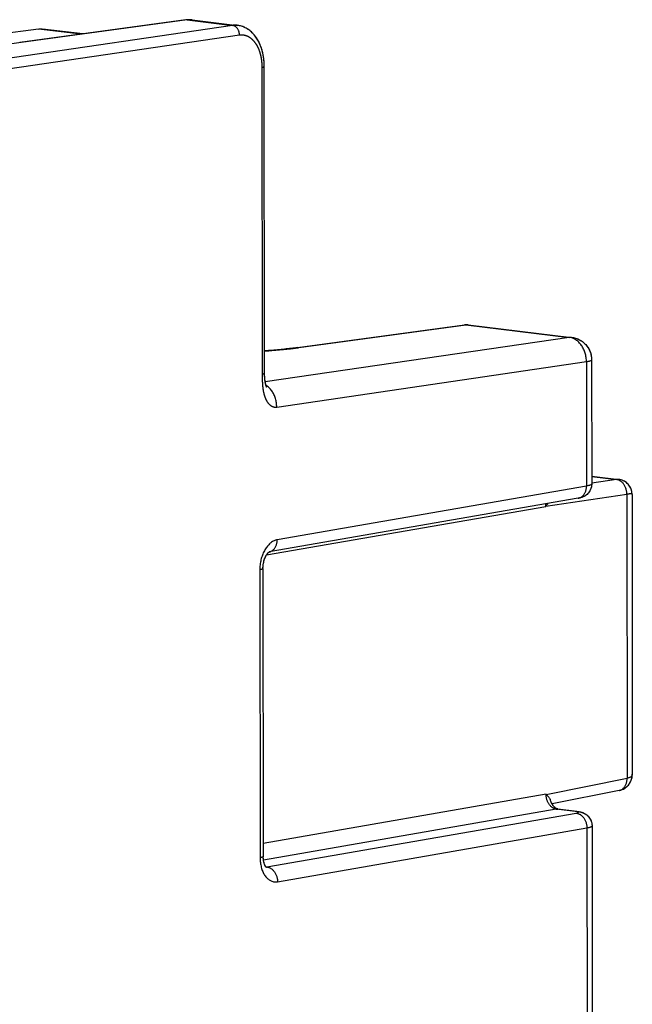
# Model space of a CAD drawing. Extents: x -16 to 23.8, y -27.7 to 23.3.
# Drawn here: x 10.3 to 23.8, y -0.5 to 21.2 of the extents above; entities that cross this region are included whole.
import ezdxf

# ---------------------------------------------------------------- set-up
doc = ezdxf.new("R2010")
doc.units = 0
doc.header["$LTSCALE"] = 16.335
doc.layers.get('0').update_dxf_attribs({"linetype": 'CONTINUOUS'})

msp = doc.modelspace()

# ---------------------------------------------------------------- linework, layer by layer
at = {"color": 9, "linetype": 'CONTINUOUS'}
for p, q in [((14.983, 21.078), (9.884, 20.329)), ((13.984, 21.198), (10.331, 20.701)), ((13.984, 21.198), (14.983, 21.078)), ((15.136, 20.861), (10.036, 20.113)), ((11.651, 20.885), (10.715, 20.998)), ((10.331, 20.701), (8.738, 20.468)), ((15.643, 13.411), (15.636, 20.156)), ((16.439, 13.988), (20.117, 14.488)), ((20.117, 14.488), (22.389, 14.214)), ((22.389, 14.214), (15.703, 13.233)), ((22.444, 14.214), (22.444, 14.214)), ((22.77, 13.673), (15.956, 12.673)), ((22.77, 13.673), (22.773, 10.943)), ((22.887, 11.151), (23.431, 11.086)), ((23.431, 11.086), (22.887, 11.006)), ((22.773, 10.943), (15.965, 9.76)), ((21.88, 10.5), (23.66, 10.761)), ((23.66, 10.761), (23.666, 4.513)), ((15.73, 9.426), (21.877, 10.494)), ((15.584, 9.099), (15.59, 2.765)), ((21.886, 4.155), (23.666, 4.513)), ((21.883, 4.16), (15.659, 3.077)), ((22.108, 3.835), (15.664, 2.714)), ((15.741, 2.561), (22.548, 3.745)), ((22.524, 3.785), (22.108, 3.835)), ((15.973, 2.237), (22.78, 3.421)), ((22.78, 3.421), (22.799, -16.135)), ((15.716, 2.564), (15.741, 2.561))]:
    msp.add_line(p, q, dxfattribs=at)
at = {"color": 7, "linetype": 'CONTINUOUS'}
for p, q in [((13.955, 21.198), (10.301, 20.701)), ((14.095, 21.199), (15.091, 21.079)), ((10.715, 20.998), (9.623, 20.849)), ((11.693, 20.89), (10.799, 20.998)), ((10.301, 20.701), (10.3, 20.701)), ((15.688, 13.429), (15.682, 20.175)), ((16.41, 13.988), (20.088, 14.488)), ((20.088, 14.488), (20.088, 14.488)), ((20.17, 14.489), (22.444, 14.214)), ((22.884, 13.719), (22.887, 10.989)), ((22.887, 11.159), (23.483, 11.087)), ((22.592, 10.675), (15.789, 9.492)), ((23.774, 10.759), (23.78, 4.606)), ((15.653, 9.127), (15.659, 2.792)), ((23.494, 4.246), (22.015, 3.949)), ((22.56, 3.785), (22.144, 3.836)), ((22.144, 3.836), (22.144, 3.836)), ((22.894, 3.466), (22.913, -16.09))]:
    msp.add_line(p, q, dxfattribs=at)
for points in [[(13.966, 21.199), (13.962, 21.199), (13.959, 21.199), (13.955, 21.198)], [(13.966, 21.199), (13.962, 21.199), (13.959, 21.199), (13.955, 21.198)], [(13.989, 21.202), (13.982, 21.201), (13.974, 21.2), (13.966, 21.199)], [(13.984, 21.201), (13.978, 21.201), (13.972, 21.2), (13.966, 21.199)], [(13.988, 21.202), (13.987, 21.201), (13.985, 21.201), (13.984, 21.201)], [(13.989, 21.202), (13.989, 21.202), (13.989, 21.202), (13.988, 21.202)], [(13.994, 21.202), (13.993, 21.202), (13.991, 21.202), (13.989, 21.202)], [(13.994, 21.202), (13.993, 21.202), (13.991, 21.202), (13.989, 21.202)], [(14.013, 21.203), (14.007, 21.203), (14, 21.202), (13.994, 21.202)], [(14.02, 21.203), (14.018, 21.203), (14.015, 21.203), (14.013, 21.203)], [(14.037, 21.203), (14.031, 21.203), (14.026, 21.203), (14.02, 21.203)], [(14.037, 21.203), (14.031, 21.203), (14.026, 21.203), (14.02, 21.203)], [(14.044, 21.203), (14.041, 21.203), (14.039, 21.203), (14.037, 21.203)], [(14.044, 21.203), (14.041, 21.203), (14.039, 21.203), (14.037, 21.203)], [(14.064, 21.202), (14.058, 21.202), (14.051, 21.203), (14.044, 21.203)], [(14.064, 21.202), (14.058, 21.202), (14.051, 21.203), (14.044, 21.203)], [(14.067, 21.202), (14.066, 21.202), (14.065, 21.202), (14.064, 21.202)], [(14.067, 21.202), (14.066, 21.202), (14.065, 21.202), (14.064, 21.202)], [(14.091, 21.2), (14.083, 21.201), (14.075, 21.201), (14.067, 21.202)], [(14.091, 21.2), (14.083, 21.201), (14.075, 21.201), (14.067, 21.202)], [(14.095, 21.199), (14.094, 21.199), (14.092, 21.2), (14.091, 21.2)], [(14.095, 21.199), (14.094, 21.199), (14.092, 21.2), (14.091, 21.2)], [(15.112, 21.076), (15.105, 21.077), (15.098, 21.078), (15.091, 21.079)], [(15.112, 21.076), (15.105, 21.077), (15.098, 21.078), (15.091, 21.079)], [(15.682, 20.175), (15.682, 20.182), (15.682, 20.189), (15.682, 20.195)], [(15.682, 20.175), (15.682, 20.182), (15.682, 20.189), (15.682, 20.195)], [(20.103, 14.49), (20.098, 14.489), (20.093, 14.489), (20.088, 14.488)], [(20.103, 14.49), (20.098, 14.489), (20.093, 14.489), (20.088, 14.488)], [(20.119, 14.491), (20.114, 14.491), (20.108, 14.49), (20.103, 14.49)], [(20.123, 14.491), (20.121, 14.491), (20.12, 14.491), (20.119, 14.491)], [(20.137, 14.491), (20.132, 14.491), (20.127, 14.491), (20.123, 14.491)], [(20.137, 14.491), (20.132, 14.491), (20.127, 14.491), (20.123, 14.491)], [(20.138, 14.491), (20.138, 14.491), (20.137, 14.491), (20.137, 14.491)], [(20.138, 14.491), (20.138, 14.491), (20.137, 14.491), (20.137, 14.491)], [(20.154, 14.49), (20.148, 14.491), (20.143, 14.491), (20.138, 14.491)], [(20.158, 14.49), (20.156, 14.49), (20.155, 14.49), (20.154, 14.49)], [(20.158, 14.49), (20.156, 14.49), (20.155, 14.49), (20.154, 14.49)], [(20.17, 14.489), (20.166, 14.489), (20.162, 14.49), (20.158, 14.49)], [(20.17, 14.489), (20.166, 14.489), (20.162, 14.49), (20.158, 14.49)], [(22.444, 14.214), (22.447, 14.214), (22.451, 14.214), (22.454, 14.213)], [(22.444, 14.214), (22.447, 14.214), (22.451, 14.214), (22.454, 14.213)], [(23.484, 11.087), (23.484, 11.087), (23.484, 11.087), (23.483, 11.087)], [(22.887, 10.989), (22.887, 10.984), (22.887, 10.979), (22.886, 10.974)], [(22.603, 10.677), (22.6, 10.676), (22.596, 10.675), (22.592, 10.675)], [(23.774, 10.759), (23.774, 10.765), (23.774, 10.77), (23.774, 10.776)], [(23.774, 10.759), (23.774, 10.765), (23.774, 10.77), (23.774, 10.776)], [(15.784, 9.488), (15.784, 9.488), (15.785, 9.489), (15.785, 9.489)], [(15.789, 9.492), (15.789, 9.492), (15.789, 9.492), (15.79, 9.492)], [(23.78, 4.596), (23.78, 4.599), (23.78, 4.603), (23.78, 4.606)], [(23.78, 4.596), (23.78, 4.599), (23.78, 4.603), (23.78, 4.606)], [(22.144, 3.836), (22.143, 3.836), (22.141, 3.836), (22.14, 3.836)], [(22.144, 3.836), (22.143, 3.836), (22.141, 3.836), (22.14, 3.836)], [(22.56, 3.785), (22.564, 3.785), (22.569, 3.784), (22.573, 3.784)], [(22.894, 3.482), (22.894, 3.477), (22.894, 3.472), (22.894, 3.466)]]:
    msp.add_open_spline(points, degree=3, dxfattribs=at)
at = {"color": 9, "linetype": 'CONTINUOUS'}
for points, knots in [([(13.984, 21.198), (13.978, 21.199), (13.968, 21.199), (13.958, 21.198), (13.955, 21.198)], [0, 0, 0, 0, 0.673718, 1, 1, 1, 1]), ([(14.091, 21.2), (14.073, 21.202), (14.037, 21.203), (14.002, 21.201), (13.984, 21.198)], [0, 0, 0, 0, 0.495114, 1, 1, 1, 1]), ([(15.091, 21.079), (15.086, 21.08), (15.077, 21.081), (15.062, 21.082), (15.046, 21.082), (15.03, 21.082), (15.015, 21.081), (14.999, 21.08), (14.988, 21.078), (14.983, 21.078)], [0, 0, 0, 0, 0.126631, 0.271164, 0.41594, 0.561088, 0.706735, 0.852999, 1, 1, 1, 1]), ([(15.136, 20.861), (15.136, 20.869), (15.135, 20.885), (15.132, 20.909), (15.127, 20.933), (15.119, 20.955), (15.11, 20.977), (15.098, 20.997), (15.085, 21.016), (15.071, 21.032), (15.055, 21.047), (15.038, 21.059), (15.02, 21.068), (15.002, 21.074), (14.989, 21.077), (14.983, 21.078)], [0, 0, 0, 0, 0.083597, 0.167533, 0.251306, 0.334417, 0.416397, 0.496822, 0.57534, 0.651684, 0.725697, 0.797351, 0.866755, 0.934171, 1, 1, 1, 1]), ([(15.136, 20.861), (15.136, 20.869), (15.135, 20.885), (15.132, 20.909), (15.127, 20.933), (15.119, 20.955), (15.11, 20.977), (15.098, 20.997), (15.085, 21.016), (15.071, 21.032), (15.055, 21.047), (15.038, 21.059), (15.02, 21.068), (15.002, 21.074), (14.989, 21.077), (14.983, 21.078)], [0, 0, 0, 0, 0.083597, 0.167533, 0.251306, 0.334417, 0.416397, 0.496822, 0.57534, 0.651684, 0.725697, 0.797351, 0.866755, 0.934171, 1, 1, 1, 1]), ([(15.636, 20.156), (15.636, 20.163), (15.636, 20.176), (15.636, 20.195), (15.635, 20.215), (15.634, 20.234), (15.632, 20.253), (15.631, 20.272), (15.629, 20.291), (15.626, 20.31), (15.624, 20.329), (15.621, 20.347), (15.617, 20.365), (15.614, 20.383), (15.61, 20.401), (15.606, 20.419), (15.602, 20.437), (15.597, 20.454), (15.592, 20.471), (15.587, 20.488), (15.581, 20.504), (15.575, 20.521), (15.569, 20.537), (15.563, 20.552), (15.556, 20.568), (15.549, 20.583), (15.542, 20.598), (15.535, 20.612), (15.527, 20.627), (15.519, 20.64), (15.511, 20.654), (15.503, 20.667), (15.494, 20.68), (15.485, 20.692), (15.476, 20.704), (15.467, 20.716), (15.458, 20.727), (15.448, 20.738), (15.438, 20.748), (15.428, 20.758), (15.418, 20.768), (15.408, 20.777), (15.397, 20.786), (15.386, 20.794), (15.375, 20.802), (15.364, 20.81), (15.353, 20.816), (15.342, 20.823), (15.33, 20.829), (15.319, 20.835), (15.307, 20.84), (15.295, 20.844), (15.284, 20.849), (15.272, 20.852), (15.259, 20.856), (15.247, 20.858), (15.235, 20.861), (15.223, 20.862), (15.21, 20.864), (15.198, 20.864), (15.186, 20.865), (15.173, 20.865), (15.161, 20.864), (15.148, 20.863), (15.14, 20.862), (15.136, 20.861)], [0, 0, 0, 0, 0.019998, 0.039937, 0.059806, 0.0796, 0.099309, 0.118928, 0.138451, 0.157871, 0.177184, 0.196381, 0.215458, 0.234408, 0.253225, 0.271905, 0.290443, 0.308834, 0.327072, 0.345154, 0.363075, 0.380831, 0.398418, 0.415832, 0.433073, 0.450136, 0.467021, 0.483724, 0.500244, 0.51658, 0.532731, 0.548698, 0.564481, 0.580081, 0.595499, 0.610736, 0.625792, 0.640673, 0.655381, 0.669921, 0.684295, 0.698509, 0.712567, 0.726477, 0.740244, 0.753877, 0.767382, 0.780768, 0.794044, 0.80722, 0.820303, 0.833304, 0.846235, 0.859105, 0.871927, 0.884713, 0.897471, 0.910216, 0.922956, 0.935705, 0.948476, 0.96128, 0.974128, 0.987032, 1, 1, 1, 1]), ([(15.636, 20.156), (15.641, 20.157), (15.65, 20.159), (15.661, 20.162), (15.67, 20.165), (15.677, 20.168), (15.681, 20.171), (15.682, 20.174), (15.682, 20.175)], [0, 0, 0, 0, 0.282079, 0.518965, 0.70839, 0.84988, 0.946982, 1, 1, 1, 1]), ([(15.636, 20.156), (15.641, 20.157), (15.65, 20.159), (15.661, 20.162), (15.67, 20.165), (15.677, 20.168), (15.681, 20.171), (15.682, 20.174), (15.682, 20.175)], [0, 0, 0, 0, 0.282087, 0.51898, 0.70841, 0.849904, 0.947009, 1, 1, 1, 1]), ([(20.088, 14.488), (20.091, 14.488), (20.1, 14.489), (20.11, 14.489), (20.117, 14.488)], [0, 0, 0, 0, 0.325465, 1, 1, 1, 1]), ([(20.117, 14.488), (20.127, 14.49), (20.143, 14.491), (20.159, 14.49), (20.166, 14.489)], [0, 0, 0, 0, 0.613485, 1, 1, 1, 1]), ([(22.389, 14.214), (22.4, 14.215), (22.419, 14.217), (22.437, 14.215), (22.444, 14.214)], [0, 0, 0, 0, 0.613159, 1, 1, 1, 1]), ([(22.77, 13.673), (22.77, 13.689), (22.769, 13.722), (22.764, 13.771), (22.755, 13.819), (22.743, 13.866), (22.727, 13.912), (22.708, 13.956), (22.686, 13.998), (22.661, 14.037), (22.634, 14.073), (22.604, 14.105), (22.571, 14.134), (22.537, 14.159), (22.502, 14.18), (22.465, 14.196), (22.427, 14.208), (22.402, 14.212), (22.389, 14.214)], [0, 0, 0, 0, 0.067877, 0.136041, 0.204221, 0.272148, 0.339558, 0.406203, 0.471853, 0.536311, 0.599412, 0.661036, 0.721113, 0.77963, 0.836633, 0.892235, 0.946611, 1, 1, 1, 1]), ([(22.77, 13.673), (22.77, 13.689), (22.769, 13.722), (22.764, 13.771), (22.755, 13.819), (22.743, 13.866), (22.727, 13.912), (22.708, 13.956), (22.686, 13.998), (22.661, 14.037), (22.634, 14.073), (22.604, 14.105), (22.571, 14.134), (22.537, 14.159), (22.502, 14.18), (22.465, 14.196), (22.427, 14.208), (22.402, 14.212), (22.389, 14.214)], [0, 0, 0, 0, 0.067877, 0.136041, 0.204221, 0.272148, 0.339558, 0.406203, 0.471853, 0.536311, 0.599412, 0.661036, 0.721113, 0.77963, 0.836633, 0.892235, 0.946611, 1, 1, 1, 1]), ([(15.688, 13.912), (15.728, 13.915), (15.825, 13.923), (15.977, 13.936), (16.139, 13.951), (16.276, 13.967), (16.36, 13.977), (16.392, 13.982)], [0, 0, 0, 0, 0.171891, 0.413092, 0.643263, 0.861664, 1, 1, 1, 1]), ([(16.41, 13.988), (16.414, 13.988), (16.423, 13.989), (16.433, 13.989), (16.439, 13.988)], [0, 0, 0, 0, 0.400961, 1, 1, 1, 1]), ([(16.41, 13.988), (16.414, 13.988), (16.423, 13.989), (16.433, 13.989), (16.439, 13.988)], [0, 0, 0, 0, 0.400961, 1, 1, 1, 1]), ([(22.884, 13.719), (22.884, 13.717), (22.883, 13.712), (22.876, 13.705), (22.864, 13.698), (22.847, 13.691), (22.826, 13.685), (22.799, 13.679), (22.78, 13.675), (22.77, 13.673)], [0, 0, 0, 0, 0.038448, 0.113848, 0.220304, 0.36212, 0.540015, 0.753191, 1, 1, 1, 1]), ([(15.643, 13.411), (15.647, 13.411), (15.656, 13.413), (15.668, 13.416), (15.677, 13.419), (15.683, 13.422), (15.687, 13.425), (15.688, 13.428), (15.688, 13.429)], [0, 0, 0, 0, 0.282097, 0.518999, 0.708436, 0.849935, 0.947044, 1, 1, 1, 1]), ([(15.643, 13.411), (15.647, 13.411), (15.656, 13.413), (15.668, 13.416), (15.677, 13.419), (15.683, 13.422), (15.687, 13.425), (15.688, 13.428), (15.688, 13.429)], [0, 0, 0, 0, 0.282122, 0.519044, 0.708498, 0.850009, 0.947127, 1, 1, 1, 1]), ([(15.956, 12.673), (15.953, 12.673), (15.949, 12.672), (15.941, 12.672), (15.933, 12.672), (15.926, 12.672), (15.918, 12.672), (15.91, 12.673), (15.902, 12.675), (15.894, 12.676), (15.886, 12.679), (15.878, 12.681), (15.871, 12.684), (15.863, 12.688), (15.855, 12.691), (15.847, 12.696), (15.839, 12.701), (15.831, 12.706), (15.824, 12.711), (15.816, 12.717), (15.809, 12.724), (15.801, 12.731), (15.794, 12.738), (15.787, 12.746), (15.78, 12.754), (15.772, 12.763), (15.766, 12.772), (15.759, 12.782), (15.752, 12.792), (15.746, 12.803), (15.739, 12.814), (15.733, 12.825), (15.727, 12.837), (15.721, 12.849), (15.715, 12.862), (15.71, 12.876), (15.704, 12.889), (15.699, 12.904), (15.694, 12.919), (15.689, 12.934), (15.685, 12.95), (15.68, 12.967), (15.676, 12.984), (15.672, 13.002), (15.668, 13.02), (15.665, 13.04), (15.662, 13.06), (15.659, 13.079), (15.656, 13.098), (15.654, 13.116), (15.653, 13.134), (15.651, 13.15), (15.65, 13.166), (15.649, 13.182), (15.648, 13.196), (15.647, 13.211), (15.646, 13.224), (15.646, 13.238), (15.645, 13.251), (15.645, 13.264), (15.644, 13.276), (15.644, 13.288), (15.644, 13.3), (15.643, 13.312), (15.643, 13.323), (15.643, 13.335), (15.643, 13.346), (15.643, 13.357), (15.643, 13.368), (15.643, 13.379), (15.643, 13.389), (15.643, 13.4), (15.643, 13.407), (15.643, 13.411)], [0, 0, 0, 0, 0.008329, 0.016768, 0.025344, 0.034079, 0.042945, 0.051899, 0.060936, 0.070076, 0.079332, 0.088719, 0.098253, 0.107947, 0.117817, 0.127877, 0.13814, 0.14862, 0.15933, 0.170284, 0.181492, 0.192968, 0.204721, 0.216765, 0.229108, 0.241762, 0.254738, 0.268044, 0.281692, 0.295692, 0.310054, 0.324788, 0.339907, 0.355422, 0.371345, 0.387692, 0.404478, 0.421721, 0.439444, 0.45767, 0.476431, 0.495762, 0.515711, 0.536338, 0.557703, 0.579912, 0.602899, 0.625606, 0.647234, 0.667833, 0.68749, 0.706289, 0.724308, 0.741621, 0.758295, 0.774391, 0.78997, 0.80509, 0.819795, 0.834129, 0.848133, 0.861843, 0.875292, 0.888509, 0.901518, 0.914342, 0.926998, 0.939501, 0.951861, 0.964088, 0.976185, 0.988156, 1, 1, 1, 1]), ([(15.956, 12.673), (15.956, 12.69), (15.955, 12.722), (15.95, 12.771), (15.941, 12.819), (15.929, 12.866), (15.913, 12.912), (15.894, 12.956), (15.872, 12.998), (15.847, 13.037), (15.82, 13.073), (15.789, 13.106), (15.757, 13.135), (15.733, 13.152), (15.72, 13.161), (15.719, 13.161)], [0, 0, 0, 0, 0.086367, 0.1731, 0.259855, 0.346288, 0.432064, 0.516866, 0.600403, 0.682422, 0.762715, 0.841128, 0.917573, 0.992031, 1, 1, 1, 1]), ([(15.752, 13.138), (15.742, 13.145), (15.731, 13.153), (15.72, 13.161), (15.719, 13.161)], [0, 0, 0, 0, 0.889655, 1, 1, 1, 1]), ([(15.956, 12.673), (15.956, 12.69), (15.955, 12.722), (15.95, 12.771), (15.941, 12.819), (15.929, 12.866), (15.913, 12.912), (15.894, 12.956), (15.872, 12.998), (15.847, 13.037), (15.82, 13.073), (15.789, 13.106), (15.766, 13.126), (15.753, 13.137), (15.752, 13.138)], [0, 0, 0, 0, 0.09309, 0.186574, 0.280082, 0.373243, 0.465696, 0.557099, 0.647139, 0.735542, 0.822085, 0.906602, 0.988997, 1, 1, 1, 1]), ([(23.483, 11.087), (23.476, 11.088), (23.458, 11.088), (23.441, 11.087), (23.431, 11.086)], [0, 0, 0, 0, 0.439236, 1, 1, 1, 1]), ([(23.483, 11.087), (23.476, 11.088), (23.458, 11.088), (23.441, 11.087), (23.431, 11.086)], [0, 0, 0, 0, 0.437494, 1, 1, 1, 1]), ([(23.66, 10.761), (23.66, 10.772), (23.659, 10.795), (23.655, 10.828), (23.648, 10.861), (23.639, 10.893), (23.626, 10.924), (23.612, 10.953), (23.595, 10.98), (23.576, 11.004), (23.555, 11.026), (23.532, 11.045), (23.508, 11.06), (23.483, 11.073), (23.458, 11.081), (23.44, 11.085), (23.431, 11.086)], [0, 0, 0, 0, 0.077606, 0.155537, 0.233388, 0.310759, 0.387267, 0.462559, 0.536328, 0.608325, 0.678378, 0.746398, 0.812397, 0.876494, 0.938917, 1, 1, 1, 1]), ([(23.66, 10.761), (23.66, 10.772), (23.659, 10.795), (23.655, 10.828), (23.648, 10.861), (23.639, 10.893), (23.626, 10.924), (23.612, 10.953), (23.595, 10.98), (23.576, 11.004), (23.555, 11.026), (23.532, 11.045), (23.508, 11.06), (23.483, 11.073), (23.458, 11.081), (23.44, 11.085), (23.431, 11.086)], [0, 0, 0, 0, 0.077606, 0.155537, 0.233388, 0.310759, 0.387267, 0.462559, 0.536328, 0.608325, 0.678378, 0.746398, 0.812397, 0.876494, 0.938917, 1, 1, 1, 1]), ([(22.592, 10.675), (22.593, 10.675), (22.601, 10.676), (22.618, 10.681), (22.642, 10.691), (22.665, 10.704), (22.686, 10.721), (22.706, 10.741), (22.723, 10.764), (22.738, 10.79), (22.75, 10.817), (22.76, 10.847), (22.767, 10.878), (22.772, 10.91), (22.773, 10.932), (22.773, 10.943)], [0, 0, 0, 0, 0.001157, 0.074517, 0.148536, 0.223811, 0.300851, 0.380045, 0.461648, 0.545778, 0.632421, 0.721445, 0.812611, 0.905595, 1, 1, 1, 1]), ([(22.887, 10.989), (22.887, 10.989), (22.887, 10.986), (22.884, 10.98), (22.876, 10.973), (22.863, 10.967), (22.846, 10.96), (22.826, 10.954), (22.8, 10.948), (22.782, 10.945), (22.773, 10.943)], [0, 0, 0, 0, 0.005463, 0.064113, 0.143927, 0.252794, 0.393079, 0.565008, 0.767783, 1, 1, 1, 1]), ([(23.774, 10.759), (23.774, 10.76), (23.774, 10.762), (23.769, 10.767), (23.76, 10.769), (23.748, 10.77), (23.731, 10.77), (23.711, 10.768), (23.686, 10.765), (23.669, 10.763), (23.66, 10.761)], [0, 0, 0, 0, 0.015029, 0.063526, 0.137325, 0.243781, 0.38433, 0.558162, 0.763247, 1, 1, 1, 1]), ([(23.774, 10.759), (23.774, 10.76), (23.774, 10.762), (23.769, 10.767), (23.76, 10.769), (23.748, 10.77), (23.731, 10.77), (23.711, 10.768), (23.686, 10.765), (23.669, 10.763), (23.66, 10.761)], [0, 0, 0, 0, 0.015029, 0.063526, 0.137325, 0.243781, 0.38433, 0.558162, 0.763247, 1, 1, 1, 1]), ([(21.877, 10.494), (21.877, 10.503), (21.877, 10.521), (21.879, 10.54), (21.881, 10.55), (21.881, 10.551)], [0, 0, 0, 0, 0.475966, 0.950057, 1, 1, 1, 1]), ([(21.88, 10.5), (21.88, 10.499), (21.878, 10.497), (21.877, 10.495), (21.877, 10.494)], [0, 0, 0, 0, 0.499611, 1, 1, 1, 1]), ([(15.965, 9.76), (15.954, 9.757), (15.93, 9.752), (15.895, 9.738), (15.86, 9.719), (15.827, 9.696), (15.795, 9.668), (15.764, 9.636), (15.735, 9.6), (15.708, 9.56), (15.683, 9.516), (15.66, 9.47), (15.64, 9.422), (15.623, 9.371), (15.609, 9.318), (15.598, 9.264), (15.59, 9.209), (15.585, 9.154), (15.584, 9.117), (15.584, 9.099)], [0, 0, 0, 0, 0.043824, 0.089522, 0.1373, 0.187282, 0.239472, 0.293848, 0.350482, 0.409394, 0.470416, 0.533244, 0.597607, 0.663345, 0.730275, 0.79797, 0.865874, 0.933416, 1, 1, 1, 1]), ([(15.965, 9.76), (15.954, 9.757), (15.93, 9.752), (15.895, 9.738), (15.86, 9.719), (15.827, 9.696), (15.795, 9.668), (15.764, 9.636), (15.735, 9.6), (15.708, 9.56), (15.683, 9.516), (15.66, 9.47), (15.64, 9.422), (15.623, 9.371), (15.609, 9.318), (15.598, 9.264), (15.59, 9.209), (15.585, 9.154), (15.584, 9.117), (15.584, 9.099)], [0, 0, 0, 0, 0.043824, 0.089522, 0.1373, 0.187282, 0.239472, 0.293848, 0.350482, 0.409394, 0.470416, 0.533244, 0.597607, 0.663345, 0.730275, 0.79797, 0.865874, 0.933416, 1, 1, 1, 1]), ([(15.794, 9.493), (15.8, 9.494), (15.813, 9.498), (15.835, 9.507), (15.858, 9.52), (15.879, 9.537), (15.898, 9.557), (15.916, 9.58), (15.931, 9.606), (15.943, 9.633), (15.953, 9.663), (15.96, 9.694), (15.964, 9.727), (15.965, 9.748), (15.965, 9.76)], [0, 0, 0, 0, 0.050224, 0.126186, 0.203437, 0.282499, 0.363771, 0.447516, 0.533855, 0.622773, 0.714133, 0.807692, 0.903117, 1, 1, 1, 1]), ([(15.794, 9.493), (15.8, 9.494), (15.813, 9.498), (15.835, 9.507), (15.858, 9.52), (15.879, 9.537), (15.898, 9.557), (15.916, 9.58), (15.931, 9.606), (15.943, 9.633), (15.953, 9.663), (15.96, 9.694), (15.964, 9.727), (15.965, 9.748), (15.965, 9.76)], [0, 0, 0, 0, 0.050224, 0.126186, 0.203437, 0.282499, 0.363771, 0.447516, 0.533855, 0.622773, 0.714133, 0.807692, 0.903117, 1, 1, 1, 1]), ([(15.653, 9.127), (15.653, 9.125), (15.651, 9.121), (15.645, 9.117), (15.636, 9.112), (15.622, 9.107), (15.604, 9.103), (15.591, 9.101), (15.584, 9.099)], [0, 0, 0, 0, 0.053021, 0.150124, 0.291613, 0.481037, 0.717922, 1, 1, 1, 1]), ([(23.78, 4.606), (23.78, 4.604), (23.78, 4.596), (23.777, 4.582), (23.768, 4.565), (23.755, 4.55), (23.738, 4.538), (23.717, 4.527), (23.693, 4.519), (23.675, 4.515), (23.666, 4.513)], [0, 0, 0, 0, 0.03881, 0.153362, 0.267193, 0.386511, 0.516808, 0.661344, 0.821567, 1, 1, 1, 1]), ([(23.78, 4.606), (23.78, 4.604), (23.78, 4.596), (23.777, 4.582), (23.768, 4.565), (23.755, 4.55), (23.738, 4.538), (23.717, 4.527), (23.693, 4.519), (23.675, 4.515), (23.666, 4.513)], [0, 0, 0, 0, 0.03881, 0.153362, 0.267193, 0.386511, 0.516808, 0.661344, 0.821567, 1, 1, 1, 1]), ([(23.494, 4.246), (23.501, 4.247), (23.516, 4.252), (23.538, 4.261), (23.561, 4.275), (23.582, 4.291), (23.601, 4.311), (23.618, 4.334), (23.633, 4.36), (23.645, 4.387), (23.655, 4.417), (23.661, 4.448), (23.665, 4.48), (23.666, 4.502), (23.666, 4.513)], [0, 0, 0, 0, 0.062268, 0.137278, 0.213481, 0.29142, 0.371519, 0.454065, 0.539202, 0.62694, 0.717161, 0.809637, 0.904049, 1, 1, 1, 1]), ([(22.108, 3.835), (22.101, 3.836), (22.087, 3.838), (22.067, 3.845), (22.046, 3.853), (22.027, 3.865), (22.007, 3.878), (21.989, 3.894), (21.972, 3.912), (21.956, 3.931), (21.941, 3.952), (21.928, 3.975), (21.916, 3.999), (21.906, 4.025), (21.898, 4.051), (21.891, 4.078), (21.886, 4.105), (21.884, 4.132), (21.883, 4.151), (21.883, 4.16)], [0, 0, 0, 0, 0.048693, 0.09879, 0.150374, 0.203454, 0.257973, 0.313895, 0.371305, 0.430256, 0.490632, 0.552198, 0.614759, 0.678229, 0.742506, 0.807273, 0.872081, 0.936471, 1, 1, 1, 1]), ([(22.108, 3.835), (22.101, 3.836), (22.087, 3.838), (22.067, 3.845), (22.046, 3.853), (22.027, 3.865), (22.007, 3.878), (21.989, 3.894), (21.972, 3.912), (21.956, 3.931), (21.941, 3.952), (21.928, 3.975), (21.916, 3.999), (21.906, 4.025), (21.898, 4.051), (21.891, 4.078), (21.886, 4.105), (21.884, 4.132), (21.883, 4.151), (21.883, 4.16)], [0, 0, 0, 0, 0.048693, 0.09879, 0.150374, 0.203454, 0.257973, 0.313895, 0.371305, 0.430256, 0.490632, 0.552198, 0.614759, 0.678229, 0.742506, 0.807273, 0.872081, 0.936471, 1, 1, 1, 1]), ([(21.883, 4.16), (21.883, 4.159), (21.885, 4.158), (21.886, 4.156), (21.886, 4.155)], [0, 0, 0, 0, 0.500258, 1, 1, 1, 1]), ([(22.108, 3.835), (22.115, 3.836), (22.127, 3.837), (22.14, 3.836), (22.144, 3.836)], [0, 0, 0, 0, 0.602393, 1, 1, 1, 1]), ([(22.524, 3.785), (22.531, 3.786), (22.543, 3.787), (22.555, 3.786), (22.56, 3.785)], [0, 0, 0, 0, 0.602394, 1, 1, 1, 1]), ([(22.577, 3.774), (22.575, 3.775), (22.57, 3.776), (22.561, 3.779), (22.55, 3.781), (22.537, 3.783), (22.528, 3.784), (22.524, 3.785)], [0, 0, 0, 0, 0.106334, 0.28988, 0.501196, 0.738618, 1, 1, 1, 1]), ([(22.548, 3.745), (22.552, 3.745), (22.559, 3.747), (22.569, 3.749), (22.578, 3.752), (22.584, 3.754), (22.589, 3.757), (22.593, 3.759), (22.594, 3.763), (22.593, 3.766), (22.59, 3.769), (22.585, 3.771), (22.581, 3.773), (22.578, 3.774), (22.577, 3.774)], [0, 0, 0, 0, 0.16414, 0.307574, 0.42919, 0.528423, 0.605433, 0.661891, 0.703377, 0.743208, 0.796018, 0.868704, 0.963444, 1, 1, 1, 1]), ([(22.548, 3.745), (22.552, 3.745), (22.559, 3.747), (22.569, 3.749), (22.578, 3.752), (22.584, 3.754), (22.589, 3.757), (22.593, 3.759), (22.594, 3.763), (22.593, 3.766), (22.59, 3.769), (22.586, 3.771), (22.583, 3.772), (22.582, 3.773)], [0, 0, 0, 0, 0.176609, 0.330937, 0.461791, 0.568562, 0.651422, 0.712169, 0.756806, 0.799662, 0.856484, 0.934692, 1, 1, 1, 1]), ([(22.548, 3.745), (22.557, 3.744), (22.574, 3.74), (22.6, 3.732), (22.625, 3.72), (22.649, 3.704), (22.672, 3.685), (22.693, 3.663), (22.712, 3.639), (22.73, 3.612), (22.745, 3.583), (22.757, 3.552), (22.767, 3.521), (22.774, 3.488), (22.779, 3.454), (22.78, 3.432), (22.78, 3.421)], [0, 0, 0, 0, 0.060997, 0.123414, 0.187568, 0.253672, 0.321823, 0.392014, 0.464139, 0.538009, 0.613362, 0.689879, 0.767197, 0.844927, 0.922663, 1, 1, 1, 1]), ([(22.548, 3.745), (22.557, 3.744), (22.574, 3.74), (22.6, 3.732), (22.625, 3.72), (22.649, 3.704), (22.672, 3.685), (22.693, 3.663), (22.712, 3.639), (22.73, 3.612), (22.745, 3.583), (22.757, 3.552), (22.767, 3.521), (22.774, 3.488), (22.779, 3.454), (22.78, 3.432), (22.78, 3.421)], [0, 0, 0, 0, 0.060997, 0.123414, 0.187568, 0.253672, 0.321823, 0.392014, 0.464139, 0.538009, 0.613362, 0.689879, 0.767197, 0.844927, 0.922663, 1, 1, 1, 1]), ([(22.78, 3.421), (22.79, 3.423), (22.808, 3.426), (22.833, 3.432), (22.854, 3.438), (22.87, 3.444), (22.883, 3.451), (22.891, 3.458), (22.894, 3.463), (22.894, 3.466), (22.894, 3.466)], [0, 0, 0, 0, 0.232217, 0.434992, 0.606921, 0.747206, 0.856073, 0.935887, 0.994537, 1, 1, 1, 1]), ([(15.659, 2.792), (15.659, 2.791), (15.657, 2.787), (15.651, 2.782), (15.642, 2.777), (15.628, 2.773), (15.61, 2.768), (15.597, 2.766), (15.59, 2.765)], [0, 0, 0, 0, 0.053019, 0.150122, 0.291611, 0.481036, 0.717921, 1, 1, 1, 1]), ([(15.659, 2.792), (15.659, 2.791), (15.657, 2.787), (15.651, 2.782), (15.642, 2.777), (15.628, 2.773), (15.61, 2.768), (15.597, 2.766), (15.59, 2.765)], [0, 0, 0, 0, 0.05301, 0.150113, 0.291604, 0.481031, 0.717919, 1, 1, 1, 1]), ([(15.59, 2.765), (15.59, 2.747), (15.592, 2.711), (15.596, 2.658), (15.604, 2.606), (15.616, 2.555), (15.63, 2.507), (15.647, 2.462), (15.667, 2.42), (15.689, 2.382), (15.714, 2.347), (15.742, 2.317), (15.771, 2.291), (15.802, 2.269), (15.834, 2.252), (15.868, 2.241), (15.903, 2.234), (15.938, 2.233), (15.961, 2.235), (15.973, 2.237)], [0, 0, 0, 0, 0.073092, 0.145738, 0.217295, 0.287202, 0.354964, 0.42027, 0.483082, 0.54342, 0.601232, 0.656495, 0.70937, 0.760239, 0.809575, 0.857787, 0.905297, 0.952564, 1, 1, 1, 1]), ([(15.59, 2.765), (15.59, 2.747), (15.592, 2.711), (15.596, 2.658), (15.604, 2.606), (15.616, 2.555), (15.63, 2.507), (15.647, 2.462), (15.667, 2.42), (15.689, 2.382), (15.714, 2.347), (15.742, 2.317), (15.771, 2.291), (15.802, 2.269), (15.834, 2.252), (15.868, 2.241), (15.903, 2.234), (15.938, 2.233), (15.961, 2.235), (15.973, 2.237)], [0, 0, 0, 0, 0.073092, 0.145738, 0.217295, 0.287202, 0.354964, 0.42027, 0.483082, 0.54342, 0.601232, 0.656495, 0.70937, 0.760239, 0.809575, 0.857787, 0.905297, 0.952564, 1, 1, 1, 1]), ([(15.72, 2.559), (15.721, 2.559), (15.728, 2.559), (15.735, 2.56), (15.741, 2.561)], [0, 0, 0, 0, 0.164565, 1, 1, 1, 1]), ([(15.741, 2.561), (15.75, 2.56), (15.767, 2.557), (15.793, 2.548), (15.818, 2.536), (15.842, 2.52), (15.865, 2.501), (15.886, 2.48), (15.905, 2.455), (15.922, 2.428), (15.937, 2.399), (15.95, 2.369), (15.96, 2.337), (15.967, 2.304), (15.972, 2.271), (15.973, 2.248), (15.973, 2.237)], [0, 0, 0, 0, 0.060997, 0.123414, 0.187568, 0.253672, 0.321823, 0.392014, 0.464139, 0.538009, 0.613362, 0.689879, 0.767197, 0.844927, 0.922663, 1, 1, 1, 1]), ([(15.741, 2.561), (15.75, 2.56), (15.767, 2.557), (15.793, 2.548), (15.818, 2.536), (15.842, 2.52), (15.865, 2.501), (15.886, 2.48), (15.905, 2.455), (15.922, 2.428), (15.937, 2.399), (15.95, 2.369), (15.96, 2.337), (15.967, 2.304), (15.972, 2.271), (15.973, 2.248), (15.973, 2.237)], [0, 0, 0, 0, 0.060997, 0.123414, 0.187568, 0.253672, 0.321823, 0.392014, 0.464139, 0.538009, 0.613362, 0.689879, 0.767197, 0.844927, 0.922663, 1, 1, 1, 1])]:
    msp.add_open_spline(points, degree=3, knots=knots, dxfattribs=at)
at = {"color": 7, "linetype": 'CONTINUOUS'}
for points, knots in [([(14.013, 21.203), (14.011, 21.203), (14.005, 21.203), (13.999, 21.202), (13.994, 21.202)], [0, 0, 0, 0, 0.246809, 1, 1, 1, 1]), ([(14.02, 21.203), (14.019, 21.203), (14.016, 21.203), (14.014, 21.203), (14.013, 21.203)], [0, 0, 0, 0, 0.586286, 1, 1, 1, 1]), ([(15.682, 20.195), (15.681, 20.214), (15.68, 20.26), (15.673, 20.334), (15.661, 20.415), (15.644, 20.495), (15.622, 20.572), (15.595, 20.645), (15.563, 20.715), (15.526, 20.78), (15.486, 20.839), (15.441, 20.892), (15.394, 20.939), (15.343, 20.98), (15.291, 21.014), (15.236, 21.041), (15.181, 21.061), (15.139, 21.071), (15.116, 21.075), (15.112, 21.076)], [0, 0, 0, 0, 0.048715, 0.122105, 0.194717, 0.266363, 0.336885, 0.406009, 0.47341, 0.538832, 0.602099, 0.663134, 0.72198, 0.778679, 0.833378, 0.88651, 0.9385, 0.989744, 1, 1, 1, 1]), ([(15.682, 20.195), (15.681, 20.223), (15.678, 20.291), (15.665, 20.4), (15.64, 20.517), (15.603, 20.628), (15.556, 20.73), (15.501, 20.821), (15.436, 20.9), (15.364, 20.966), (15.286, 21.018), (15.203, 21.055), (15.144, 21.071), (15.113, 21.076), (15.112, 21.076)], [0, 0, 0, 0, 0.07252, 0.180758, 0.287402, 0.390502, 0.488783, 0.582294, 0.671519, 0.757018, 0.839326, 0.918983, 0.996361, 1, 1, 1, 1]), ([(10.715, 20.998), (10.729, 21), (10.757, 21.002), (10.785, 21), (10.799, 20.998)], [0, 0, 0, 0, 0.510175, 1, 1, 1, 1]), ([(10.331, 20.701), (10.325, 20.702), (10.316, 20.702), (10.306, 20.702), (10.301, 20.701)], [0, 0, 0, 0, 0.539302, 1, 1, 1, 1]), ([(20.119, 14.491), (20.118, 14.491), (20.112, 14.491), (20.107, 14.49), (20.103, 14.49)], [0, 0, 0, 0, 0.226372, 1, 1, 1, 1]), ([(20.123, 14.491), (20.122, 14.491), (20.121, 14.491), (20.119, 14.491), (20.119, 14.491)], [0, 0, 0, 0, 0.525867, 1, 1, 1, 1]), ([(20.154, 14.49), (20.153, 14.491), (20.147, 14.491), (20.142, 14.491), (20.138, 14.491)], [0, 0, 0, 0, 0.197018, 1, 1, 1, 1]), ([(22.454, 14.213), (22.464, 14.212), (22.489, 14.207), (22.53, 14.197), (22.575, 14.181), (22.619, 14.16), (22.661, 14.135), (22.701, 14.106), (22.738, 14.073), (22.771, 14.036), (22.801, 13.995), (22.827, 13.952), (22.849, 13.905), (22.866, 13.856), (22.877, 13.806), (22.883, 13.76), (22.884, 13.73), (22.884, 13.719)], [0, 0, 0, 0, 0.040197, 0.107635, 0.175451, 0.243796, 0.311929, 0.380573, 0.449783, 0.519572, 0.589961, 0.660971, 0.732608, 0.804834, 0.877502, 0.950277, 1, 1, 1, 1]), ([(22.454, 14.213), (22.472, 14.211), (22.515, 14.202), (22.58, 14.18), (22.647, 14.146), (22.709, 14.101), (22.763, 14.047), (22.81, 13.984), (22.846, 13.914), (22.872, 13.838), (22.882, 13.772), (22.884, 13.732), (22.884, 13.719)], [0, 0, 0, 0, 0.076497, 0.181396, 0.28653, 0.39273, 0.500319, 0.609057, 0.719259, 0.830827, 0.943713, 1, 1, 1, 1]), ([(16.41, 13.988), (16.366, 13.982), (16.272, 13.97), (16.127, 13.953), (15.97, 13.938), (15.823, 13.925), (15.728, 13.918), (15.688, 13.915)], [0, 0, 0, 0, 0.184191, 0.388717, 0.605744, 0.834424, 1, 1, 1, 1]), ([(15.736, 13.117), (15.736, 13.116), (15.736, 13.116), (15.735, 13.119), (15.733, 13.122), (15.73, 13.129), (15.726, 13.139), (15.721, 13.152), (15.717, 13.168), (15.712, 13.188), (15.707, 13.211), (15.702, 13.237), (15.698, 13.265), (15.694, 13.296), (15.692, 13.329), (15.69, 13.365), (15.689, 13.398), (15.688, 13.42), (15.688, 13.429)], [0, 0, 0, 0, 0.002617, 0.006062, 0.019286, 0.04267, 0.076367, 0.120159, 0.173863, 0.23736, 0.310417, 0.392583, 0.483114, 0.581269, 0.686281, 0.797265, 0.913279, 1, 1, 1, 1]), ([(15.736, 13.117), (15.736, 13.116), (15.736, 13.116), (15.732, 13.123), (15.729, 13.13), (15.722, 13.148), (15.716, 13.171), (15.709, 13.2), (15.702, 13.234), (15.697, 13.272), (15.693, 13.313), (15.69, 13.358), (15.689, 13.397), (15.688, 13.421), (15.688, 13.429)], [0, 0, 0, 0, 0.003014, 0.013916, 0.047609, 0.103803, 0.179928, 0.273469, 0.382033, 0.503194, 0.635156, 0.776602, 0.925858, 1, 1, 1, 1]), ([(23.774, 10.776), (23.773, 10.782), (23.772, 10.805), (23.764, 10.846), (23.747, 10.896), (23.722, 10.942), (23.69, 10.983), (23.651, 11.019), (23.607, 11.048), (23.558, 11.071), (23.516, 11.082), (23.491, 11.086), (23.483, 11.087)], [0, 0, 0, 0, 0.038525, 0.153062, 0.266567, 0.379225, 0.491375, 0.603666, 0.717548, 0.833626, 0.952568, 1, 1, 1, 1]), ([(23.774, 10.776), (23.773, 10.78), (23.772, 10.796), (23.768, 10.824), (23.76, 10.86), (23.747, 10.893), (23.731, 10.926), (23.711, 10.956), (23.688, 10.983), (23.663, 11.008), (23.634, 11.03), (23.604, 11.049), (23.571, 11.065), (23.536, 11.077), (23.507, 11.083), (23.489, 11.086), (23.484, 11.087)], [0, 0, 0, 0, 0.026621, 0.105689, 0.184279, 0.262422, 0.340186, 0.417666, 0.494993, 0.572322, 0.649877, 0.727858, 0.806523, 0.886189, 0.9669, 1, 1, 1, 1]), ([(22.887, 10.989), (22.887, 10.977), (22.885, 10.954), (22.88, 10.92), (22.87, 10.886), (22.856, 10.854), (22.839, 10.823), (22.817, 10.794), (22.793, 10.768), (22.768, 10.746), (22.743, 10.728), (22.719, 10.715), (22.698, 10.705), (22.678, 10.697), (22.659, 10.69), (22.639, 10.685), (22.617, 10.679), (22.601, 10.676), (22.592, 10.675)], [0, 0, 0, 0, 0.072929, 0.146727, 0.2212, 0.295885, 0.371874, 0.447525, 0.522893, 0.596295, 0.662344, 0.718674, 0.767455, 0.811652, 0.854191, 0.897664, 0.945354, 1, 1, 1, 1]), ([(22.886, 10.974), (22.886, 10.962), (22.883, 10.933), (22.871, 10.887), (22.849, 10.839), (22.82, 10.796), (22.786, 10.76), (22.75, 10.733), (22.717, 10.713), (22.686, 10.7), (22.656, 10.689), (22.629, 10.682), (22.611, 10.678), (22.603, 10.677)], [0, 0, 0, 0, 0.080943, 0.197554, 0.315516, 0.434151, 0.549243, 0.649606, 0.735892, 0.809102, 0.876141, 0.946058, 1, 1, 1, 1]), ([(21.921, 10.558), (21.918, 10.553), (21.904, 10.533), (21.889, 10.515), (21.88, 10.5)], [0, 0, 0, 0, 0.261007, 1, 1, 1, 1]), ([(21.921, 10.558), (21.918, 10.553), (21.904, 10.533), (21.889, 10.515), (21.88, 10.5)], [0, 0, 0, 0, 0.261007, 1, 1, 1, 1]), ([(15.653, 9.127), (15.653, 9.138), (15.654, 9.168), (15.658, 9.216), (15.668, 9.268), (15.681, 9.318), (15.697, 9.363), (15.715, 9.402), (15.734, 9.434), (15.752, 9.458), (15.767, 9.474), (15.773, 9.48), (15.775, 9.481)], [0, 0, 0, 0, 0.090876, 0.231962, 0.371994, 0.506669, 0.631913, 0.744125, 0.840431, 0.919745, 0.981382, 1, 1, 1, 1]), ([(15.653, 9.127), (15.653, 9.135), (15.653, 9.155), (15.655, 9.187), (15.659, 9.22), (15.665, 9.254), (15.672, 9.286), (15.681, 9.317), (15.691, 9.346), (15.702, 9.373), (15.714, 9.398), (15.726, 9.419), (15.738, 9.438), (15.749, 9.454), (15.759, 9.465), (15.765, 9.472), (15.767, 9.474)], [0, 0, 0, 0, 0.069498, 0.160661, 0.252303, 0.343328, 0.432632, 0.519139, 0.601818, 0.679729, 0.752022, 0.817951, 0.87707, 0.92922, 0.974197, 1, 1, 1, 1]), ([(15.767, 9.474), (15.768, 9.475), (15.772, 9.479), (15.777, 9.483), (15.782, 9.487), (15.784, 9.488)], [0, 0, 0, 0, 0.198908, 0.702747, 1, 1, 1, 1]), ([(15.775, 9.481), (15.777, 9.483), (15.779, 9.486), (15.784, 9.488), (15.784, 9.488)], [0, 0, 0, 0, 0.8879, 1, 1, 1, 1]), ([(15.784, 9.488), (15.784, 9.489), (15.786, 9.49), (15.787, 9.491), (15.789, 9.492)], [0, 0, 0, 0, 0.235031, 1, 1, 1, 1]), ([(23.493, 4.246), (23.503, 4.248), (23.526, 4.254), (23.56, 4.265), (23.596, 4.282), (23.629, 4.303), (23.659, 4.327), (23.687, 4.354), (23.711, 4.384), (23.732, 4.417), (23.75, 4.453), (23.764, 4.491), (23.774, 4.53), (23.778, 4.565), (23.78, 4.587), (23.78, 4.596)], [0, 0, 0, 0, 0.061597, 0.14233, 0.222343, 0.30185, 0.38098, 0.459856, 0.538627, 0.617837, 0.699014, 0.781725, 0.864267, 0.945259, 1, 1, 1, 1]), ([(23.494, 4.246), (23.505, 4.248), (23.536, 4.256), (23.583, 4.275), (23.632, 4.305), (23.676, 4.342), (23.713, 4.386), (23.743, 4.436), (23.765, 4.492), (23.777, 4.547), (23.779, 4.582), (23.78, 4.596)], [0, 0, 0, 0, 0.073057, 0.192019, 0.309629, 0.426397, 0.542781, 0.660791, 0.78439, 0.912937, 1, 1, 1, 1]), ([(21.886, 4.155), (21.895, 4.144), (21.916, 4.127), (21.939, 4.1), (21.958, 4.075), (21.969, 4.054), (21.973, 4.042), (21.975, 4.038)], [0, 0, 0, 0, 0.287749, 0.531518, 0.734402, 0.903185, 1, 1, 1, 1]), ([(21.886, 4.155), (21.895, 4.144), (21.916, 4.127), (21.939, 4.1), (21.958, 4.075), (21.969, 4.054), (21.973, 4.042), (21.975, 4.038)], [0, 0, 0, 0, 0.287745, 0.531511, 0.734393, 0.903173, 1, 1, 1, 1]), ([(22.114, 3.846), (22.109, 3.848), (22.099, 3.854), (22.085, 3.864), (22.07, 3.878), (22.054, 3.893), (22.039, 3.912), (22.024, 3.933), (22.01, 3.956), (21.997, 3.981), (21.985, 4.009), (21.978, 4.028), (21.975, 4.038)], [0, 0, 0, 0, 0.064905, 0.140049, 0.223441, 0.314366, 0.412575, 0.51811, 0.630705, 0.749408, 0.873143, 1, 1, 1, 1]), ([(22.097, 3.856), (22.088, 3.862), (22.071, 3.876), (22.047, 3.901), (22.023, 3.933), (22.002, 3.97), (21.986, 4.005), (21.978, 4.029), (21.975, 4.038)], [0, 0, 0, 0, 0.137268, 0.297292, 0.475812, 0.668925, 0.873213, 1, 1, 1, 1]), ([(22.13, 3.839), (22.126, 3.84), (22.114, 3.845), (22.104, 3.851), (22.097, 3.856)], [0, 0, 0, 0, 0.343649, 1, 1, 1, 1]), ([(22.14, 3.836), (22.139, 3.837), (22.134, 3.837), (22.126, 3.84), (22.118, 3.844), (22.114, 3.846), (22.114, 3.846)], [0, 0, 0, 0, 0.107181, 0.504846, 0.991188, 1, 1, 1, 1]), ([(22.14, 3.836), (22.138, 3.837), (22.135, 3.837), (22.132, 3.838), (22.13, 3.839)], [0, 0, 0, 0, 0.476249, 1, 1, 1, 1]), ([(22.56, 3.785), (22.57, 3.784), (22.589, 3.782), (22.616, 3.777), (22.639, 3.772), (22.66, 3.766), (22.679, 3.76), (22.698, 3.753), (22.717, 3.744), (22.738, 3.733), (22.762, 3.718), (22.786, 3.7), (22.809, 3.678), (22.83, 3.653), (22.849, 3.626), (22.865, 3.597), (22.878, 3.566), (22.887, 3.534), (22.893, 3.501), (22.894, 3.478), (22.894, 3.466)], [0, 0, 0, 0, 0.061703, 0.11422, 0.159721, 0.200266, 0.238756, 0.277593, 0.318864, 0.364924, 0.418358, 0.479343, 0.542595, 0.606528, 0.671126, 0.735504, 0.800585, 0.866357, 0.932831, 1, 1, 1, 1]), ([(22.573, 3.784), (22.582, 3.783), (22.603, 3.779), (22.634, 3.773), (22.666, 3.765), (22.695, 3.754), (22.726, 3.74), (22.76, 3.72), (22.795, 3.693), (22.828, 3.657), (22.856, 3.615), (22.878, 3.569), (22.89, 3.524), (22.893, 3.494), (22.894, 3.482)], [0, 0, 0, 0, 0.058742, 0.132646, 0.198198, 0.260872, 0.328962, 0.409132, 0.503234, 0.606204, 0.710684, 0.816691, 0.923496, 1, 1, 1, 1]), ([(15.726, 2.554), (15.726, 2.554), (15.723, 2.556), (15.72, 2.559), (15.714, 2.567), (15.708, 2.577), (15.7, 2.59), (15.692, 2.606), (15.684, 2.626), (15.677, 2.649), (15.671, 2.674), (15.665, 2.703), (15.661, 2.734), (15.659, 2.764), (15.659, 2.783), (15.659, 2.792)], [0, 0, 0, 0, 0.004299, 0.02633, 0.062717, 0.111797, 0.172402, 0.24424, 0.327672, 0.422742, 0.528394, 0.643478, 0.766756, 0.896922, 1, 1, 1, 1]), ([(15.726, 2.554), (15.725, 2.554), (15.719, 2.56), (15.714, 2.567), (15.703, 2.584), (15.692, 2.607), (15.681, 2.637), (15.671, 2.673), (15.663, 2.715), (15.66, 2.756), (15.659, 2.782), (15.659, 2.792)], [0, 0, 0, 0, 0.012728, 0.061988, 0.138946, 0.240437, 0.366819, 0.517821, 0.689886, 0.878698, 1, 1, 1, 1]), ([(15.726, 2.553), (15.726, 2.553), (15.726, 2.553), (15.726, 2.554), (15.726, 2.554)], [0, 0, 0, 0, 0.388394, 1, 1, 1, 1]), ([(15.726, 2.553), (15.726, 2.553), (15.726, 2.553), (15.726, 2.554), (15.726, 2.554)], [0, 0, 0, 0, 0.341982, 1, 1, 1, 1])]:
    msp.add_open_spline(points, degree=3, knots=knots, dxfattribs=at)
at = {"color": 9, "linetype": 'CONTINUOUS'}
for points in [[(14.091, 21.2), (14.087, 21.2), (14.083, 21.201), (14.078, 21.201)], [(14.092, 21.2), (14.091, 21.2), (14.091, 21.2), (14.091, 21.2)], [(14.095, 21.199), (14.094, 21.199), (14.092, 21.2), (14.091, 21.2)], [(14.095, 21.199), (14.094, 21.199), (14.093, 21.199), (14.092, 21.2)], [(20.088, 14.488), (20.089, 14.488), (20.09, 14.488), (20.091, 14.488)], [(20.164, 14.49), (20.166, 14.489), (20.168, 14.489), (20.17, 14.489)], [(20.166, 14.489), (20.167, 14.489), (20.169, 14.489), (20.17, 14.489)], [(16.392, 13.982), (16.398, 13.982), (16.404, 13.983), (16.41, 13.984)], [(16.392, 13.982), (16.398, 13.982), (16.404, 13.983), (16.41, 13.984)], [(16.41, 13.984), (16.42, 13.985), (16.429, 13.987), (16.439, 13.988)], [(16.41, 13.984), (16.42, 13.985), (16.429, 13.987), (16.439, 13.988)], [(15.789, 9.492), (15.791, 9.492), (15.792, 9.492), (15.794, 9.493)], [(23.493, 4.246), (23.495, 4.246), (23.497, 4.247), (23.499, 4.247)], [(22.577, 3.774), (22.575, 3.775), (22.573, 3.776), (22.571, 3.776)], [(15.735, 2.56), (15.737, 2.56), (15.739, 2.561), (15.741, 2.561)]]:
    msp.add_open_spline(points, degree=3, dxfattribs=at)

doc.saveas('drawing.dxf')
